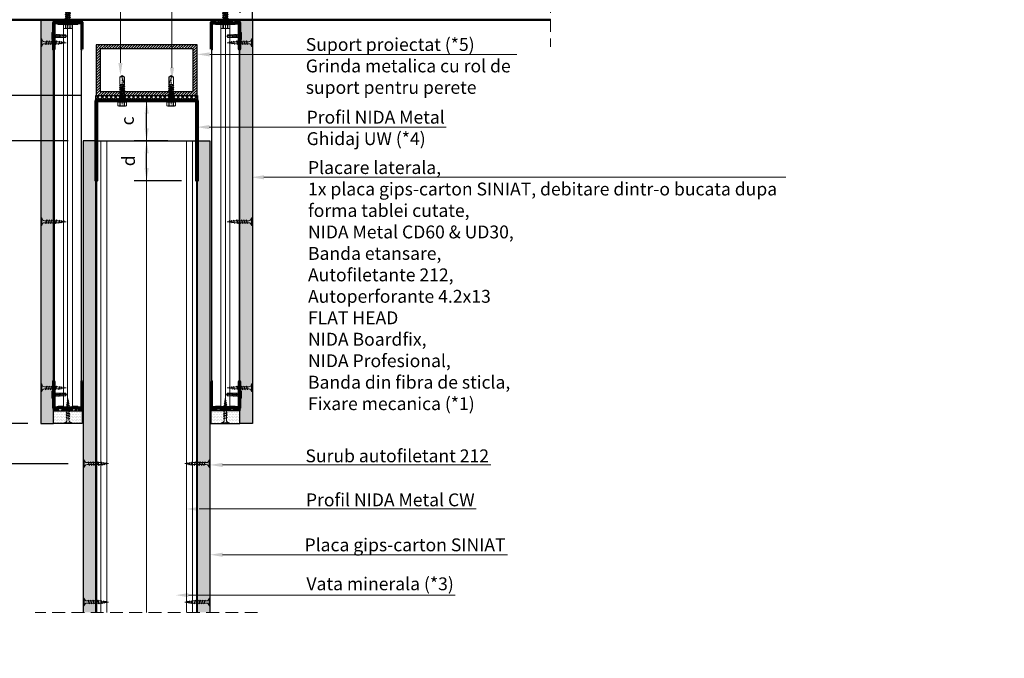
# Model space of a CAD drawing. Units: inches. Extents: x -6929 to 84410, y -33800 to 7608.
# Drawn here: x 16653 to 17628, y -16512 to -15879 of the extents above; entities that cross this region are included whole.
import ezdxf
from ezdxf import colors
from ezdxf.entities.mleader import LeaderData, LeaderLine
from ezdxf.math import Vec2, Vec3

# ---------------------------------------------------------------- set-up
doc = ezdxf.new("R2010")
doc.units = ezdxf.units.IN
doc.header["$MEASUREMENT"] = 0
for name, pattern in [('AUSGEZOGEN', [0]), ('DASHDOT', [1, 0.5, -0.25, 0, -0.25]), ('DASHED', [19.05, 12.7, -6.35])]:
    doc.linetypes.add(name, pattern=pattern)
for name, color, linetype, lineweight in [('S_AXE', 103, 'DASHDOT', 13), ('S_BETON', 252, 'Continuous', 40), ('S_IZOLATIE', 50, 'Continuous', 15), ('S_PIESA 2', 11, 'Continuous', 25), ('S_PIESA 3', 107, 'Continuous', 60), ('S_PIESA 5', 40, 'Continuous', 60), ('S_PLACI NIDA', 1, 'Continuous', 30), ('S_PROFIL 1', 170, 'Continuous', 60), ('S_PROFIL 2', 252, 'Continuous', 60), ('S_SURUBURI DIBLURI', 30, 'Continuous', 18), ('S_TEXT', 7, 'Continuous', 13)]:
    doc.layers.add(name, color=color, linetype=linetype, lineweight=lineweight)
doc.styles.add('1_1 RUBRIK', font='txt', dxfattribs={"height": 2.55})
doc.styles.add('1_5 RUBRIK', font='txt', dxfattribs={"height": 12.75})
doc.styles.get("Standard").update_dxf_attribs({"font": 'arial.ttf'})
doc.linetypes.add('BATTING', pattern='A,0.0001,-0.1,[134,ltypeshp.shx,S=0.1,R=0,X=-0.1,Y=0],-0.2,[134,ltypeshp.shx,S=0.1,R=180,X=0.1,Y=0],-0.1', length=0.4001)
doc.dimstyles.new('1_5 DIM', dxfattribs={"dimscale": 5, "dimtxt": 12.75, "dimasz": 2.5, "dimexe": 2.5, "dimexo": 3, "dimgap": 1, "dimtad": 1, "dimzin": 9, "dimdsep": 46, "dimtxsty": '1_5 RUBRIK', "dimcen": 2.5, "dimdle": 0.025, "dimclrt": 256, "dimazin": 2, "dimtfac": 1, "dimtix": 1, "dimtmove": 2, "dimatfit": 1, "dimfxl": 5, "dimtolj": 1, "dimtzin": 9, "dimarcsym": 0})
pattern_1 = [(0, (-2.1004, 0), (0.78125, 1.5625), [0, -1.5625])]

# ---------------------------------------------------------------- blocks, each defined once
blk = doc.blocks.new('AF 212x25')
at = {"layer": 'S_SURUBURI DIBLURI', "linetype": 'AUSGEZOGEN', "lineweight": 13}
for p, q in [((64435.2, -14724.2), (64436.11, -14724.2)), ((64435.2, -14731.84), (64435.2, -14724.2)), ((64436.11, -14724.2), (64436.11, -14731.84)), ((64436.11, -14724.31), (64436.11, -14724.2)), ((64438.85, -14727.05), (64451.98, -14727.05)), ((64439.91, -14729.54), (64440.88, -14726.67)), ((64440.17, -14729.9), (64441.09, -14726.25)), ((64441.35, -14726.6), (64440.39, -14729.47)), ((64441.09, -14726.25), (64440.88, -14726.67)), ((64441.09, -14726.25), (64441.35, -14726.6)), ((64441.2, -14727.05), (64443.12, -14727.05)), ((64442.28, -14729.54), (64443.25, -14726.67)), ((64442.55, -14729.9), (64443.46, -14726.25)), ((64443.73, -14726.6), (64442.76, -14729.47)), ((64443.46, -14726.25), (64443.25, -14726.67)), ((64443.46, -14726.25), (64443.73, -14726.6)), ((64444.66, -14729.54), (64445.62, -14726.67)), ((64444.92, -14729.9), (64445.83, -14726.25)), ((64446.1, -14726.6), (64445.14, -14729.47)), ((64445.83, -14726.25), (64445.62, -14726.67)), ((64445.83, -14726.25), (64446.1, -14726.6)), ((64445.95, -14727.05), (64447.87, -14727.05)), ((64447.03, -14729.54), (64448, -14726.67)), ((64447.29, -14729.9), (64448.21, -14726.25)), ((64448.47, -14726.6), (64447.51, -14729.47)), ((64448.21, -14726.25), (64448, -14726.67)), ((64448.21, -14726.25), (64448.47, -14726.6)), ((64449.4, -14729.54), (64450.37, -14726.67)), ((64449.67, -14729.9), (64450.58, -14726.25)), ((64450.85, -14726.6), (64449.88, -14729.47)), ((64450.58, -14726.25), (64450.37, -14726.67)), ((64450.58, -14726.25), (64450.85, -14726.6)), ((64451.98, -14727.05), (64453.49, -14727.24)), ((64452.78, -14729.35), (64453.57, -14726.99)), ((64453.78, -14726.57), (64453.04, -14729.71)), ((64453.26, -14729.27), (64454.05, -14726.92)), ((64453.78, -14726.57), (64453.57, -14726.99)), ((64453.78, -14726.57), (64454.05, -14726.92)), ((64453.92, -14727.29), (64455.55, -14727.5)), ((64455.61, -14727.32), (64455.07, -14728.92)), ((64455.34, -14729.28), (64455.82, -14726.91)), ((64456.08, -14727.26), (64455.55, -14728.84)), ((64455.82, -14726.91), (64455.61, -14727.32)), ((64455.82, -14726.91), (64456.08, -14727.26)), ((64455.99, -14727.55), (64457.61, -14727.75)), ((64457.37, -14728.49), (64457.66, -14727.63)), ((64457.63, -14728.85), (64457.86, -14727.21)), ((64457.86, -14727.21), (64457.66, -14727.63)), ((64458.13, -14727.56), (64457.84, -14728.42)), ((64457.86, -14727.21), (64458.13, -14727.56)), ((64438.85, -14729.1), (64451.98, -14729.1)), ((64440.17, -14729.9), (64439.91, -14729.54)), ((64440.17, -14729.9), (64440.39, -14729.47)), ((64440.51, -14729.1), (64442.43, -14729.1)), ((64442.55, -14729.9), (64442.28, -14729.54)), ((64442.55, -14729.9), (64442.76, -14729.47)), ((64444.92, -14729.9), (64444.66, -14729.54)), ((64444.92, -14729.9), (64445.14, -14729.47)), ((64445.26, -14729.1), (64447.18, -14729.1)), ((64447.29, -14729.9), (64447.03, -14729.54)), ((64447.29, -14729.9), (64447.51, -14729.47)), ((64449.67, -14729.9), (64449.4, -14729.54)), ((64449.67, -14729.9), (64449.88, -14729.47)), ((64452.9, -14728.99), (64451.86, -14729.12)), ((64453.04, -14729.71), (64452.78, -14729.35)), ((64453.04, -14729.71), (64453.26, -14729.27)), ((64455.14, -14728.71), (64453.37, -14728.93)), ((64455.34, -14729.28), (64455.07, -14728.92)), ((64455.34, -14729.28), (64455.55, -14728.84)), ((64455.62, -14728.65), (64457.39, -14728.43)), ((64457.63, -14728.85), (64457.37, -14728.49)), ((64457.63, -14728.85), (64457.84, -14728.42)), ((64460.2, -14728.08), (64457.86, -14728.37)), ((64458.05, -14727.81), (64460.2, -14728.08))]:
    blk.add_line(p, q, dxfattribs=at)
at = {"layer": 'S_SURUBURI DIBLURI', "linetype": 'Continuous', "lineweight": 0}
blk.add_line((64436.11, -14731.84), (64435.2, -14731.84), dxfattribs=at)
at = {"layer": 'S_SURUBURI DIBLURI', "linetype": 'AUSGEZOGEN', "lineweight": 13}
for centre, start, end in [((64438.85, -14724.31), 180, 270), ((64438.85, -14731.84), 90, 180)]:
    blk.add_arc(centre, 2.74, start, end, dxfattribs=at)
blk = doc.blocks.new('NIDA Metal UW 80x100x80 0_8mm - s')
at = {"layer": 'S_PIESA 3'}
blk.add_lwpolyline([(1669.43, 1067.13), (1669.43, 1146.13), (1670.23, 1146.13), (1670.23, 1067.13, 0.414214), (1670.43, 1066.93), (1768.83, 1066.93, 0.414214), (1769.03, 1067.13), (1769.03, 1146.13), (1769.83, 1146.13), (1769.83, 1067.13, -0.414214), (1768.83, 1066.13), (1670.43, 1066.13, -0.414214)], format="xyb", close=True, dxfattribs=at)
blk = doc.blocks.new('*D295')
at = {"layer": 'Defpoints', "color": 0, "transparency": 16777216}
for p in [(16535.83, -15954.41), (16728.44, -15954.41), (16715.94, -15999.41)]:
    blk.add_point(p, dxfattribs=at)
at = {"layer": 'S_TEXT', "color": 0, "lineweight": -2, "transparency": 16777216}
for p, q in [((16713.44, -15954.41), (16523.33, -15954.41)), ((16535.83, -15986.91), (16535.83, -15966.91)), ((16700.94, -15999.41), (16523.33, -15999.41))]:
    blk.add_line(p, q, dxfattribs=at)
at = {"layer": 'S_TEXT', "color": 0, "transparency": 16777216}
for points in [[(16533.74, -15966.91), (16537.91, -15966.91), (16535.83, -15954.41)], [(16533.74, -15986.91), (16537.91, -15986.91), (16535.83, -15999.41)]]:
    blk.add_solid(points, dxfattribs=at)
at = {"layer": 'S_TEXT', "lineweight": 13, "transparency": 16777216, "insert": (16515.15, -15976.91), "char_height": 12.75, "attachment_point": 5, "rotation": 90, "style": '1_5 RUBRIK'}
blk.add_mtext('\\A1;c', dxfattribs=at)
blk = doc.blocks.new('*D296')
at = {"layer": 'Defpoints', "color": 0, "transparency": 16777216}
for p in [(16535.83, -15999.41), (16676.02, -15999.41), (16715.94, -16319.08)]:
    blk.add_point(p, dxfattribs=at)
at = {"layer": 'S_TEXT', "color": 0, "lineweight": -2, "transparency": 16777216}
for p, q in [((16661.02, -15999.41), (16523.33, -15999.41)), ((16535.83, -16306.58), (16535.83, -16011.91)), ((16700.94, -16319.08), (16523.33, -16319.08))]:
    blk.add_line(p, q, dxfattribs=at)
at = {"layer": 'S_TEXT', "color": 0, "transparency": 16777216}
for points in [[(16533.74, -16011.91), (16537.91, -16011.91), (16535.83, -15999.41)], [(16533.74, -16306.58), (16537.91, -16306.58), (16535.83, -16319.08)]]:
    blk.add_solid(points, dxfattribs=at)
at = {"layer": 'S_TEXT', "lineweight": 13, "transparency": 16777216, "insert": (16473.88, -16159.24), "char_height": 12.75, "width": 1810.0941, "attachment_point": 5, "rotation": 90, "style": '1_5 RUBRIK'}
blk.add_mtext('\\A1;>300mm\\PNu se vor fixa\\P placile NIDA de structura \\Pmetalica a peretelui', dxfattribs=at)
blk = doc.blocks.new('*D297')
at = {"layer": 'Defpoints', "color": 0, "transparency": 16777216}
for p in [(16778.64, -15959.91), (16814.61, -15959.91), (16814.61, -15999.41)]:
    blk.add_point(p, dxfattribs=at)
at = {"layer": 'S_TEXT', "color": 0, "lineweight": -2, "transparency": 16777216}
for p, q in [((16799.61, -15959.91), (16766.14, -15959.91)), ((16778.64, -15986.91), (16778.64, -15972.41)), ((16799.61, -15999.41), (16766.14, -15999.41))]:
    blk.add_line(p, q, dxfattribs=at)
at = {"layer": 'S_TEXT', "color": 0, "transparency": 16777216}
for points in [[(16776.55, -15972.41), (16780.72, -15972.41), (16778.64, -15959.91)], [(16776.55, -15986.91), (16780.72, -15986.91), (16778.64, -15999.41)]]:
    blk.add_solid(points, dxfattribs=at)
at = {"layer": 'S_TEXT', "lineweight": 13, "transparency": 16777216, "insert": (16759.54, -15979.66), "char_height": 12.75, "attachment_point": 5, "rotation": 90, "style": '1_5 RUBRIK'}
blk.add_mtext('\\A1;c', dxfattribs=at)
blk = doc.blocks.new('*D298')
at = {"layer": 'Defpoints', "color": 0, "transparency": 16777216}
for p in [(16778.64, -15999.41), (16814.61, -15999.41), (16828.04, -16038.91)]:
    blk.add_point(p, dxfattribs=at)
at = {"layer": 'S_TEXT', "color": 0, "lineweight": -2, "transparency": 16777216}
for p, q in [((16799.61, -15999.41), (16766.14, -15999.41)), ((16778.64, -16026.41), (16778.64, -16011.91)), ((16813.04, -16038.91), (16766.14, -16038.91))]:
    blk.add_line(p, q, dxfattribs=at)
at = {"layer": 'S_TEXT', "color": 0, "transparency": 16777216}
for points in [[(16776.55, -16011.91), (16780.72, -16011.91), (16778.64, -15999.41)], [(16776.55, -16026.41), (16780.72, -16026.41), (16778.64, -16038.91)]]:
    blk.add_solid(points, dxfattribs=at)
at = {"layer": 'S_TEXT', "lineweight": 13, "transparency": 16777216, "insert": (16760.66, -16019.16), "char_height": 12.75, "attachment_point": 5, "rotation": 90, "style": '1_5 RUBRIK'}
blk.add_mtext('\\A1;d', dxfattribs=at)
blk = doc.blocks.new('*D299')
at = {"layer": 'Defpoints', "color": 0, "transparency": 16777216}
for p in [(16640.24, -15999.41), (16715.94, -15999.41), (16676.04, -16279.41)]:
    blk.add_point(p, dxfattribs=at)
at = {"layer": 'S_TEXT', "color": 0, "lineweight": -2, "transparency": 16777216}
for p, q in [((16700.94, -15999.41), (16627.74, -15999.41)), ((16640.24, -16266.91), (16640.24, -16011.91)), ((16661.04, -16279.41), (16627.74, -16279.41))]:
    blk.add_line(p, q, dxfattribs=at)
at = {"layer": 'S_TEXT', "color": 0, "transparency": 16777216}
for points in [[(16638.15, -16011.91), (16642.32, -16011.91), (16640.24, -15999.41)], [(16638.15, -16266.91), (16642.32, -16266.91), (16640.24, -16279.41)]]:
    blk.add_solid(points, dxfattribs=at)
at = {"layer": 'S_TEXT', "lineweight": 13, "transparency": 16777216, "insert": (16596.01, -16101.91), "char_height": 12.75, "attachment_point": 5, "rotation": 90, "style": '1_5 RUBRIK'}
blk.add_mtext('\\A1;Suprapunere placari\\Pcu gips-carton\\Pmin 300 mm', dxfattribs=at)
blk = doc.blocks.new('Profil NIDA standard UD 30 - s')
at = {"layer": 'S_PIESA 5'}
blk.add_lwpolyline([(-76.98, 846.53), (-76.98, 820.53, 0.414214), (-75.98, 819.53), (-72.98, 819.53), (-72.18, 820.33), (-67.78, 820.33), (-66.98, 819.53), (-58.48, 819.53), (-57.68, 820.33), (-53.28, 820.33), (-52.48, 819.53), (-49.48, 819.53, 0.414214), (-48.48, 820.53), (-48.48, 846.53), (-49.08, 846.53), (-49.08, 820.53, -0.414214), (-49.48, 820.13), (-52.23, 820.13), (-53.03, 820.93), (-57.93, 820.93), (-58.73, 820.13), (-66.73, 820.13), (-67.53, 820.93), (-72.43, 820.93), (-73.23, 820.13), (-75.98, 820.13, -0.414214), (-76.38, 820.53), (-76.38, 846.53)], format="xyb", close=True, dxfattribs=at)
blk = doc.blocks.new('FLAT HEAD 4.2X13')
at = {"layer": 'S_AXE'}
blk.add_line((23170.21, 3694.55), (23155.45, 3694.55), dxfattribs=at)
at = {"layer": 'S_SURUBURI DIBLURI', "flags": 128}
for points in [[(23168.45, 3692.73, 0.414214), (23167.95, 3693.23), (23160.58, 3693.23), (23159.99, 3693.15), (23156.43, 3693.15), (23155.45, 3694.55), (23156.43, 3695.95), (23159.99, 3695.95), (23160.64, 3695.87), (23167.95, 3695.87, 0.414214), (23168.45, 3696.37)], [(23156.43, 3695.95, -0.520567), (23155.45, 3694.55)], [(23160.58, 3693.23, 0.126438), (23155.45, 3694.55)]]:
    blk.add_lwpolyline(points, format="xyb", dxfattribs=at)
for points in [[(23160.06, 3693.5), (23156.61, 3693.5), (23155.88, 3694.54)], [(23160.31, 3693.38), (23159.99, 3695.05)], [(23161.66, 3692.84), (23161.03, 3696.23)], [(23162.29, 3696.3), (23162.94, 3692.8)], [(23163.59, 3696.3), (23164.24, 3692.8)], [(23164.89, 3696.3), (23165.54, 3692.8)], [(23166.19, 3696.3), (23166.84, 3692.8)], [(23167.61, 3694.3), (23167.49, 3696.3)], [(23156.61, 3693.5), (23156.43, 3693.15)]]:
    blk.add_lwpolyline(points, dxfattribs=at)
blk.add_lwpolyline([(23170.21, 3698), (23170.21, 3691.1), (23170.21, 3691.1), (23170.21, 3691.1), (23170.21, 3691.1), (23168.45, 3691.1), (23168.45, 3698)], close=True, dxfattribs=at)
blk = doc.blocks.new('JT365525')
at = {"layer": 'S_AXE', "ltscale": 2}
blk.add_line((0, 5.3), (0, -25), dxfattribs=at)
at = {"layer": 'S_SURUBURI DIBLURI'}
for p, q in [((-5.25, 0.86), (-5.25, 0.2)), ((5.19, 1), (-5.19, 1)), ((-4.35, 1.33), (-5.12, 1.05)), ((5.05, 0), (-5.05, 0)), ((-4.35, 4.7), (-4.35, 1.33)), ((3.37, 5.3), (-3.37, 5.3)), ((-2.38, 4.7), (-2.38, 1.33)), ((-1.98, 1.33), (-2.38, 1.33)), ((-1.98, 4.7), (-1.98, 1.33)), ((1.98, 4.7), (1.98, 1.33)), ((2.38, 1.33), (1.98, 1.33)), ((2.38, 4.7), (2.38, 1.33)), ((4.36, 4.7), (4.36, 1.33)), ((5.12, 1.05), (4.36, 1.33)), ((5.25, 0.86), (5.25, 0.2)), ((2.73, -1.17), (-2.73, -2.12)), ((2.73, -1.32), (-2.73, -2.27)), ((-2.08, -1.74), (-2.73, -2.12)), ((-2.73, -2.12), (-2.73, -2.27)), ((-2.08, -2.64), (-2.73, -2.27)), ((2.73, -2.98), (-2.73, -3.93)), ((2.73, -3.13), (-2.73, -4.08)), ((-2.08, -3.55), (-2.73, -3.93)), ((-2.73, -3.93), (-2.73, -4.08)), ((-2.08, -4.45), (-2.73, -4.08)), ((2.73, -4.79), (-2.73, -5.74)), ((2.73, -4.94), (-2.73, -5.89)), ((-2.08, -5.36), (-2.73, -5.74)), ((-2.73, -5.74), (-2.73, -5.89)), ((-2.08, -6.26), (-2.73, -5.89)), ((2.73, -6.6), (-2.73, -7.55)), ((2.73, -6.75), (-2.73, -7.7)), ((-2.08, -7.17), (-2.73, -7.55)), ((-2.73, -7.55), (-2.73, -7.7)), ((-2.08, -8.07), (-2.73, -7.7)), ((2.73, -8.41), (-2.73, -9.36)), ((2.73, -8.56), (-2.73, -9.51)), ((-2.08, -8.98), (-2.73, -9.36)), ((-2.73, -9.36), (-2.73, -9.51)), ((-2.08, -9.88), (-2.73, -9.51)), ((0.28, -16), (-2.19, -2)), ((-2.08, -0.67), (-2.08, -1.74)), ((2.09, -0.67), (-2.08, -0.67)), ((2.09, -0.8), (-2.08, -1.74)), ((0, -2.17), (-2.08, -2.64)), ((2.09, -2.61), (-2.08, -3.55)), ((-2.08, -2.64), (-2.08, -3.55)), ((0, -3.98), (-2.08, -4.45)), ((2.09, -4.42), (-2.08, -5.36)), ((-2.08, -4.45), (-2.08, -5.36)), ((0, -5.79), (-2.08, -6.26)), ((2.09, -6.23), (-2.08, -7.17)), ((-2.08, -6.26), (-2.08, -7.17)), ((0, -7.6), (-2.08, -8.07)), ((2.09, -8.04), (-2.08, -8.98)), ((-2.08, -8.07), (-2.08, -8.98)), ((0, -9.41), (-2.08, -9.88)), ((2.09, -1.69), (0, -2.17)), ((2.09, -3.5), (0, -3.98)), ((2.09, -5.31), (0, -5.79)), ((2.09, -7.12), (0, -7.6)), ((2.09, -8.93), (0, -9.41)), ((2.2, -12.48), (0.22, -1.22)), ((2.09, -0.67), (2.09, -0.8)), ((2.73, -1.17), (2.09, -0.8)), ((2.73, -1.32), (2.09, -1.69)), ((2.09, -1.69), (2.09, -2.61)), ((2.73, -2.98), (2.09, -2.61)), ((2.73, -3.13), (2.09, -3.5)), ((2.09, -3.5), (2.09, -4.42)), ((2.73, -4.79), (2.09, -4.42)), ((2.73, -4.94), (2.09, -5.31)), ((2.09, -5.31), (2.09, -6.23)), ((2.73, -6.6), (2.09, -6.23)), ((2.73, -6.75), (2.09, -7.12)), ((2.09, -7.12), (2.09, -8.04)), ((2.73, -8.41), (2.09, -8.04)), ((2.73, -8.56), (2.09, -8.93)), ((2.09, -8.93), (2.09, -9.85)), ((2.73, -1.17), (2.73, -1.32)), ((2.73, -2.98), (2.73, -3.13)), ((2.73, -4.79), (2.73, -4.94)), ((2.73, -6.6), (2.73, -6.75)), ((2.73, -8.41), (2.73, -8.56)), ((2.73, -10.22), (-2.73, -11.17)), ((2.73, -10.37), (-2.73, -11.32)), ((-2.08, -10.79), (-2.73, -11.17)), ((-2.73, -11.17), (-2.73, -11.32)), ((-2.08, -11.69), (-2.73, -11.32)), ((2.73, -12.03), (-2.73, -12.98)), ((2.73, -12.18), (-2.73, -13.13)), ((-2.08, -12.6), (-2.73, -12.98)), ((-2.73, -12.98), (-2.73, -13.13)), ((-2.08, -13.5), (-2.73, -13.13)), ((2.73, -13.84), (-2.73, -14.79)), ((2.73, -13.99), (-2.73, -14.94)), ((-2.08, -14.41), (-2.73, -14.79)), ((-2.73, -14.79), (-2.73, -14.94)), ((-2.08, -15.31), (-2.73, -14.94)), ((-2.08, -15.31), (-2.25, -16)), ((-2.25, -16), (-2.25, -23.42)), ((2.25, -16), (-2.25, -16)), ((2.09, -9.85), (-2.08, -10.79)), ((-2.08, -9.88), (-2.08, -10.79)), ((0, -11.22), (-2.08, -11.69)), ((2.09, -11.66), (-2.08, -12.6)), ((-2.08, -11.69), (-2.08, -12.6)), ((0, -13.03), (-2.08, -13.5)), ((2.09, -13.47), (-2.08, -14.41)), ((-2.08, -13.5), (-2.08, -14.41)), ((0, -14.84), (-2.08, -15.31)), ((2.09, -15.28), (-1.1, -16)), ((2.48, -15.5), (-1.1, -16)), ((2.48, -15.77), (-1.1, -16)), ((2.09, -10.74), (0, -11.22)), ((2.09, -12.55), (0, -13.03)), ((2.09, -14.36), (0, -14.84)), ((1.9, -16.87), (1.9, -23.24)), ((2.73, -10.22), (2.09, -9.85)), ((2.73, -10.37), (2.09, -10.74)), ((2.09, -10.74), (2.09, -11.66)), ((2.73, -12.03), (2.09, -11.66)), ((2.73, -12.18), (2.09, -12.55)), ((2.09, -12.55), (2.09, -13.47)), ((2.73, -13.84), (2.09, -13.47)), ((2.73, -13.99), (2.09, -14.36)), ((2.09, -14.36), (2.09, -15.28)), ((2.48, -15.5), (2.09, -15.28)), ((2.48, -15.77), (2.25, -16)), ((2.25, -16), (2.25, -23.42)), ((2.49, -14.13), (2.41, -13.65)), ((2.48, -15.5), (2.48, -15.77)), ((2.73, -10.22), (2.73, -10.37)), ((2.73, -12.03), (2.73, -12.18)), ((2.73, -13.84), (2.73, -13.99)), ((0, -25), (-2.25, -23.42)), ((1.9, -23.24), (0, -24.57)), ((2.25, -23.42), (0, -25)), ((2.25, -23.42), (1.9, -23.24))]:
    blk.add_line(p, q, dxfattribs=at)
for centre, radius, start, end in [((-5.05, 0.86), 0.2, 110, 180), ((-5.05, 0.2), 0.2, 180, 270), ((-3.37, 4.19), 1.11, 27.499, 152.501), ((-3.37, -1.39), 2.89, 70, 110), ((-2.75, -0.67), 0.667, 0, 90), ((0, 1.74), 3.56, 56.243, 123.757), ((0, -9.8), 11.3, 79.92326, 100.07674), ((3.37, 4.19), 1.11, 27.499, 152.501), ((3.37, -1.39), 2.89, 70, 110), ((5.05, 0.2), 0.2, 270, 0), ((5.05, 0.86), 0.2, 0, 70), ((2.75, -0.67), 0.667, 90, 180), ((18.33, -25), 18.33, 151.31555, 180), ((-1.68, -25), 1.68, 0, 110)]:
    blk.add_arc(centre, radius, start, end, dxfattribs=at)

msp = doc.modelspace()

# ---------------------------------------------------------------- hatches: boundary and pattern name
at = {"layer": 'S_BETON', "lineweight": 9}
h = msp.add_hatch(dxfattribs=at)
h.set_pattern_fill('ANSI31', color=256, scale=15)
h.set_pattern_definition([(45, (-6524.0396, -9069.9525), (-1.32582521, 1.32582521), [])])
h.paths.add_polyline_path([(16732.636, -15950.406), (16824.636, -15950.406), (16824.636, -15908.406), (16732.636, -15908.406)], flags=16)
h.paths.add_polyline_path([(16728.636, -15954.406), (16828.636, -15954.406), (16828.636, -15904.406), (16728.636, -15904.406)])
at = {"layer": 'S_PIESA 2', "lineweight": 9}
h = msp.add_hatch(dxfattribs=at)
h.set_pattern_fill('ANSI37', color=256, scale=25, angle=180)
h.set_pattern_definition([(225, (17141.6182, -20399.9054), (2.2097087, -2.2097087), []), (315, (17141.6182, -20399.9054), (2.2097087, 2.2097087), [])])
h.paths.add_polyline_path([(16686.419, -15881.656), (16686.419, -15879.406), (16714.919, -15879.406), (16714.919, -15881.656)])
h = msp.add_hatch(dxfattribs=at)
h.set_pattern_fill('ANSI37', color=256, scale=25, angle=180)
h.set_pattern_definition([(225, (17143.7186, -20399.9054), (2.2097087, -2.2097087), []), (315, (17143.7186, -20399.9054), (2.2097087, 2.2097087), [])])
h.paths.add_polyline_path([(16870.836, -15881.656), (16870.836, -15879.406), (16842.336, -15879.406), (16842.336, -15881.656)])
h = msp.add_hatch(dxfattribs=at)
h.set_pattern_fill('ANSI37', color=256, scale=25, angle=90)
h.set_pattern_definition([(135, (13406.8758, -16729.5865), (-2.2097087, -2.2097087), []), (225, (13406.8758, -16729.5865), (2.2097087, -2.2097087), [])])
h.paths.add_polyline_path([(16728.436, -15954.406), (16728.436, -15958.906), (16739.687, -15958.906), (16739.687, -15954.406), (16737.687, -15954.406)])
h.paths.add_polyline_path([(16739.687, -15954.406), (16739.687, -15958.906), (16742.687, -15958.906), (16742.687, -15954.406)])
h.paths.add_polyline_path([(16742.687, -15954.406), (16742.687, -15958.906), (16745.687, -15958.906), (16745.687, -15954.406)])
h.paths.add_polyline_path([(16747.687, -15954.406), (16745.687, -15954.406), (16745.687, -15958.906), (16828.836, -15958.906), (16828.836, -15954.406)])
h = msp.add_hatch(dxfattribs=at)
h.set_pattern_fill('ANSI37', color=256, scale=25, angle=180)
h.set_pattern_definition([(225, (17141.601, -20534.748), (2.2097087, -2.2097087), []), (315, (17141.601, -20534.748), (2.2097087, 2.2097087), [])])
h.paths.add_polyline_path([(16686.436, -16264.656), (16686.436, -16266.906), (16714.936, -16266.906), (16714.936, -16264.656)])
h = msp.add_hatch(dxfattribs=at)
h.set_pattern_fill('ANSI37', color=256, scale=25, angle=180)
h.set_pattern_definition([(225, (17143.7015, -20534.748), (2.2097087, -2.2097087), []), (315, (17143.7015, -20534.748), (2.2097087, 2.2097087), [])])
h.paths.add_polyline_path([(16870.819, -16264.656), (16870.819, -16266.906), (16842.319, -16266.906), (16842.319, -16264.656)])
at = {"layer": 'S_PLACI NIDA', "lineweight": 9}
h = msp.add_hatch(dxfattribs=at)
h.set_pattern_fill('DOTS', color=256, scale=25)
h.set_pattern_definition(pattern_1)
h.paths.add_polyline_path([(16686.419, -16279.406), (16673.919, -16279.406), (16673.919, -15879.406), (16686.419, -15879.406)])
h = msp.add_hatch(dxfattribs=at)
h.set_pattern_fill('DOTS', color=256, scale=25, angle=-1.3e-14)
h.paths.add_polyline_path([(16870.836, -16279.406), (16883.336, -16279.406), (16883.336, -15879.406), (16870.836, -15879.406)])
h = msp.add_hatch(dxfattribs=at)
h.set_pattern_fill('DOTS', color=256, scale=25, angle=-1.3e-14)
h.paths.add_polyline_path([(16715.936, -16466.322), (16728.436, -16466.322), (16728.436, -15999.406), (16715.936, -15999.406)])
h = msp.add_hatch(dxfattribs=at)
h.set_pattern_fill('DOTS', color=256, scale=25, angle=-1.3e-14)
h.paths.add_polyline_path([(16828.836, -16466.322), (16841.336, -16466.322), (16841.336, -15999.406), (16828.836, -15999.406)])
h = msp.add_hatch(dxfattribs=at)
h.set_pattern_fill('DOTS', color=256, scale=25)
h.set_pattern_definition(pattern_1)
h.paths.add_polyline_path([(16714.936, -16266.906), (16686.436, -16266.906), (16686.436, -16279.406), (16714.936, -16279.406)])
h = msp.add_hatch(dxfattribs=at)
h.set_pattern_fill('DOTS', color=256, scale=25, angle=-1.3e-14)
h.paths.add_polyline_path([(16842.319, -16266.906), (16870.819, -16266.906), (16870.819, -16279.406), (16842.319, -16279.406)])

# ---------------------------------------------------------------- linework, layer by layer
at = {"layer": 'S_BETON', "lineweight": 30}
for points in [[(16728.636, -15954.406), (16828.636, -15954.406), (16828.636, -15904.406), (16728.636, -15904.406)], [(16732.636, -15950.406), (16824.636, -15950.406), (16824.636, -15908.406), (16732.636, -15908.406)]]:
    msp.add_lwpolyline(points, close=True, dxfattribs=at)
at = {"layer": 'S_IZOLATIE', "linetype": 'BATTING', "lineweight": 13, "ltscale": 75}
msp.add_line((16778.452, -16466.322), (16778.636, -15960.506), dxfattribs=at)
at = {"layer": 'S_IZOLATIE', "linetype": 'BATTING', "lineweight": 13, "ltscale": 30}
for points in [[(16700.135, -16264.056), (16700.135, -15882.256)], [(16856.586, -16264.056), (16856.586, -15882.256)]]:
    msp.add_lwpolyline(points, dxfattribs=at)
at = {"layer": 'S_PIESA 2', "lineweight": 25}
for points in [[(16686.419, -15881.656), (16686.419, -15879.406), (16714.919, -15879.406), (16714.919, -15881.656)], [(16870.836, -15881.656), (16870.836, -15879.406), (16842.336, -15879.406), (16842.336, -15881.656)], [(16728.436, -15958.906), (16728.436, -15954.406), (16828.836, -15954.406), (16828.836, -15958.906)], [(16686.436, -16264.656), (16686.436, -16266.906), (16714.936, -16266.906), (16714.936, -16264.656)], [(16870.819, -16264.656), (16870.819, -16266.906), (16842.319, -16266.906), (16842.319, -16264.656)]]:
    msp.add_lwpolyline(points, close=True, dxfattribs=at)
at = {"layer": 'S_PIESA 5', "color": 5, "lineweight": 30}
for points in [[(16687.169, -15883.528), (16687.186, -16262.827), (16714.186, -16262.827), (16714.169, -15883.528)], [(16870.086, -15883.528), (16870.069, -16262.827), (16843.069, -16262.827), (16843.086, -15883.528)]]:
    msp.add_lwpolyline(points, close=True, dxfattribs=at)
at = {"layer": 'S_PIESA 5', "color": 5, "linetype": 'Continuous', "lineweight": 15, "ltscale": 0.5}
for points in [[(16705.169, -15883.528), (16705.186, -16262.827), (16696.186, -16262.827), (16696.169, -15883.528)], [(16852.086, -15883.528), (16852.069, -16262.827), (16861.069, -16262.827), (16861.086, -15883.528)]]:
    msp.add_lwpolyline(points, dxfattribs=at)
at = {"layer": 'S_PLACI NIDA', "linetype": 'DASHED'}
msp.add_lwpolyline([(16870.836, -15802.903), (16870.836, -15879.406), (16883.336, -15879.406), (16883.336, -15802.903)], dxfattribs=at)
at = {"layer": 'S_PLACI NIDA'}
for points in [[(16686.436, -16279.406), (16686.419, -15879.406), (16673.919, -15879.406), (16673.936, -16279.406), (16686.436, -16279.406)], [(16870.819, -16279.406), (16870.836, -15879.406), (16883.336, -15879.406), (16883.319, -16279.406), (16870.819, -16279.406)], [(16728.436, -16466.322), (16728.436, -15999.406), (16715.936, -15999.406), (16715.936, -16466.322)], [(16828.836, -16466.322), (16828.836, -15999.406), (16841.336, -15999.406), (16841.336, -16466.322)], [(16686.436, -16279.406), (16686.436, -16266.906), (16714.936, -16266.906), (16714.936, -16279.406), (16686.436, -16279.406)], [(16870.819, -16279.406), (16870.819, -16266.906), (16842.319, -16266.906), (16842.319, -16279.406), (16870.819, -16279.406)]]:
    msp.add_lwpolyline(points, dxfattribs=at)
at = {"layer": 'S_PLACI NIDA', "lineweight": 9}
for points in [[(16673.936, -15884.903), (16673.936, -16279.406)], [(16883.319, -15884.903), (16883.319, -16279.406)]]:
    msp.add_lwpolyline(points, dxfattribs=at)
at = {"layer": 'S_PROFIL 1', "lineweight": 50}
msp.add_line((16439.107, -15879.406), (17178.47, -15879.406), dxfattribs=at)
at = {"layer": 'S_PROFIL 1', "lineweight": 15}
for p, q in [((16733.236, -16466.322), (16733.236, -15999.406)), ((16739.236, -16466.322), (16739.236, -15999.406)), ((16818.019, -16466.322), (16818.019, -15999.406)), ((16824.019, -16466.322), (16824.019, -15999.406))]:
    msp.add_line(p, q, dxfattribs=at)
at = {"layer": 'S_PROFIL 1', "lineweight": 30}
msp.add_lwpolyline([(16729.236, -16466.322), (16729.236, -15999.406), (16828.036, -15999.406), (16828.036, -16466.322)], dxfattribs=at)
at = {"layer": 'S_TEXT', "linetype": 'DASHED'}
for p, q in [((17178.47, -15669.346), (17178.47, -15906.403)), ((16888.436, -16466.322), (16668.436, -16466.322))]:
    msp.add_line(p, q, dxfattribs=at)
at = {"layer": 'S_TEXT', "linetype": 'DASHDOT', "lineweight": 9, "ltscale": 50}
msp.add_line((16778.636, -16074.406), (16778.636, -16466.322), dxfattribs=at)

# ---------------------------------------------------------------- block references
at = {"color": 7, "rotation": 180}
for p in [(16700.669, -15882.922), (16802.932, -15959.706)]:
    msp.add_blockref('JT365525', p, dxfattribs=at)
at = {"color": 7, "xscale": -1, "rotation": 180}
for p in [(16856.586, -15882.922), (16754.339, -15959.706)]:
    msp.add_blockref('JT365525', p, dxfattribs=at)
at = {"layer": 'S_PROFIL 2', "rotation": 180}
for p in [(39854.851, -12201.102), (39854.867, -12556.102)]:
    msp.add_blockref('FLAT HEAD 4.2X13', p, dxfattribs=at)
at = {"layer": 'S_PROFIL 2', "xscale": -1, "rotation": 180}
for p in [(-6297.597, -12201.102), (-6297.612, -12556.102)]:
    msp.add_blockref('FLAT HEAD 4.2X13', p, dxfattribs=at)
at = {"layer": 'S_SURUBURI DIBLURI'}
for p in [(-47761.279, -1174.163), (-47761.262, -1351.385), (-47761.279, -1515.921)]:
    msp.add_blockref('AF 212x25', p, dxfattribs=at)
at = {"layer": 'S_SURUBURI DIBLURI', "xscale": -1}
for p in [(81318.534, -1174.163), (81318.516, -1351.385), (81318.534, -1515.921)]:
    msp.add_blockref('AF 212x25', p, dxfattribs=at)
at = {"layer": 'S_SURUBURI DIBLURI'}
for p, rotation in [((1972.648, -80714.603), 90.00000000000001), ((81276.534, -31047.098), 180), ((81276.534, -31184.155), 180)]:
    msp.add_blockref('AF 212x25', p, dxfattribs=dict(at, rotation=rotation))
at = {"layer": 'S_SURUBURI DIBLURI', "xscale": -1}
for p, rotation in [((31584.606, -80714.603), 270), ((-47719.262, -31047.098), 180), ((-47719.262, -31184.155), 180)]:
    msp.add_blockref('AF 212x25', p, dxfattribs=dict(at, rotation=rotation))
at = {"layer": 'S_TEXT', "rotation": 180}
for name, p in [('Profil NIDA standard UD 30 - s', (16637.936, -15062.127)), ('NIDA Metal UW 80x100x80 0_8mm - s', (18498.261, -14892.778))]:
    msp.add_blockref(name, p, dxfattribs=at)
at = {"layer": 'S_TEXT', "xscale": -1, "rotation": 180}
msp.add_blockref('Profil NIDA standard UD 30 - s', (16919.318, -15062.127), dxfattribs=at)
at = {"layer": 'S_TEXT', "xscale": -1}
msp.add_blockref('Profil NIDA standard UD 30 - s', (16637.936, -17084.184), dxfattribs=at)
at = {"layer": 'S_TEXT'}
msp.add_blockref('Profil NIDA standard UD 30 - s', (16919.318, -17084.184), dxfattribs=at)

# ---------------------------------------------------------------- dimensions: what is measured, and where the dimension line sits
at = {"layer": 'S_TEXT', "lineweight": 13}
for base, p1, p2, text, picture, middle in [((16535.827, -15999.406), (16715.936, -16319.078), (16676.021, -15999.406), '>300mm\\PNu se vor fixa\\P placile NIDA de structura \\Pmetalica a peretelui', '*D296', (16473.885, -16159.242)), ((16535.827, -15954.406), (16715.936, -15999.406), (16728.436, -15954.406), 'c', '*D295', (16515.145, -15976.906)), ((16778.636, -15959.906), (16814.613, -15999.406), (16814.613, -15959.906), 'c', '*D297', (16759.537, -15979.656)), ((16640.236, -15999.406), (16676.036, -16279.406), (16715.936, -15999.406), 'Suprapunere placari\\Pcu gips-carton\\Pmin 300 mm', '*D299', (16596.015, -16101.906)), ((16778.636, -15999.406), (16828.036, -16038.906), (16814.613, -15999.406), 'd', '*D298', (16760.66, -16019.156))]:
    dim = msp.add_linear_dim(base=base, p1=p1, p2=p2, angle=90, text=text, dimstyle='1_5 DIM', dxfattribs=at)
    dim.commit()
    dim.dimension.update_dxf_attribs({"geometry": picture, "text_midpoint": middle, "dimtype": 160})

# ---------------------------------------------------------------- leaders
at = {"layer": 'S_TEXT'}
ml = msp.add_multileader_mtext('Standard', dxfattribs=at)
ml.set_content('Fixare mecanica(*1)\\PPas dispunere 50 cm, in zig-zag fata de centrul profilului de ghidaj UW', color=256, style='1_5 RUBRIK')
ml.set_leader_properties(color=256, linetype='ByLayer', lineweight=-1)
ml.build(insert=Vec2(0, 0))
ml.multileader.update_dxf_attribs({"has_dogleg": 0, "text_left_attachment_type": 5, "text_right_attachment_type": 6, "dogleg_length": 0, "arrow_head_size": 12.5, "scale": 5})
ctx = ml.context
ctx.base_point, ctx.scale, ctx.char_height, ctx.arrow_head_size, ctx.landing_gap_size, ctx.plane_origin = Vec3(16439.992, -15670.503), 5, 12.75, 12.5, 5, Vec3(16720.585, -15684.69)
ctx.left_attachment, ctx.right_attachment, ctx.text_align_type = 5, 6, 2
notes = []
notes.append((ctx, [(1, (1, 1, 0), (16753.636, -15626.241), (-1, 0), 0, [(0, [(16752.663, -15934.706), (16753.636, -15626.241)], 0, [])])]))
ctx.mtext.insert, ctx.mtext.width, ctx.mtext.defined_height, ctx.mtext.alignment, ctx.mtext.flow_direction = Vec3(16748.636, -15610.056), 307.28988, 68.239, 3, 5
ml = msp.add_multileader_mtext('Standard', dxfattribs=at)
ml.set_content('Fixare mecanica(*1)\\PPas dispunere 50 cm, in zig-zag fata de centrul profilului de ghidaj UW', color=256, style='1_5 RUBRIK')
ml.set_leader_properties(color=256, linetype='ByLayer', lineweight=-1)
ml.build(insert=Vec2(0, 0))
ml.multileader.update_dxf_attribs({"has_dogleg": 0, "text_left_attachment_type": 5, "text_right_attachment_type": 6, "dogleg_length": 0, "arrow_head_size": 12.5, "scale": 5})
ctx = ml.context
ctx.base_point, ctx.scale, ctx.char_height, ctx.arrow_head_size, ctx.landing_gap_size, ctx.plane_origin = Vec3(17771.159, -15684.228), 5, 12.75, 12.5, 5, Vec3(18051.753, -15698.415)
ctx.left_attachment, ctx.right_attachment, ctx.text_align_type = 5, 6, 2
notes.append((ctx, [(1, (1, 1, 0), (18084.804, -15639.966), (-1, 0), 0, [(0, [(18085.507, -15935.932), (18084.804, -15639.966)], 0, [])])]))
ctx.mtext.insert, ctx.mtext.width, ctx.mtext.defined_height, ctx.mtext.alignment, ctx.mtext.flow_direction = Vec3(18079.804, -15623.781), 307.28988, 68.239, 3, 5
ml = msp.add_multileader_mtext('Standard', dxfattribs=at)
ml.set_content('')
ml.set_leader_properties(color=256, linetype='ByLayer', lineweight=-1)
ml.build(insert=Vec2(0, 0))
ml.multileader.update_dxf_attribs({"has_dogleg": 0, "text_left_attachment_type": 5, "text_right_attachment_type": 6, "dogleg_length": 0, "arrow_head_size": 12.5, "scale": 5})
ctx = ml.context
ctx.base_point, ctx.scale, ctx.char_height, ctx.arrow_head_size, ctx.landing_gap_size, ctx.plane_origin = Vec3(16753.636, -15626.241), 5, 12.75, 12.5, 5, Vec3(16803.714, -15945.651)
ctx.left_attachment, ctx.right_attachment = 5, 6
notes.append((ctx, [(0, (1, 1, 0), (16753.636, -15626.241), (-1, 0), 0, [(0, [(16803.714, -15939.474), (16803.714, -15626.241)], 0, [])])]))
ctx.mtext, ml.multileader.dxf.content_type = None, 0
ml = msp.add_multileader_mtext('Standard', dxfattribs=at)
ml.set_content('Suport proiectat (*5)\\PGrinda metalica cu rol de \\Psuport pentru perete', color=256, style='1_5 RUBRIK')
ml.set_leader_properties(color=256, linetype='ByLayer', lineweight=-1)
ml.build(insert=Vec2(0, 0))
ml.multileader.update_dxf_attribs({"has_dogleg": 0, "text_left_attachment_type": 6, "text_right_attachment_type": 6, "dogleg_length": 0, "arrow_head_size": 12.5, "scale": 5})
ctx = ml.context
ctx.base_point, ctx.scale, ctx.char_height, ctx.arrow_head_size, ctx.landing_gap_size, ctx.plane_origin = Vec3(16931.163, -15913.757), 5, 12.75, 12.5, 5, Vec3(16919.566, -15899.533)
ctx.left_attachment, ctx.right_attachment = 6, 6
notes.append((ctx, [(0, (1, 1, 0), (16931.163, -15913.757), (1, 0), 0, [(0, [(16828.636, -15913.757), (16931.163, -15913.757)], 0, [])])]))
ctx.mtext.insert, ctx.mtext.width, ctx.mtext.defined_height, ctx.mtext.flow_direction = Vec3(16936.163, -15897.59), 398.53271, 54.824, 5
ml = msp.add_multileader_mtext('Standard', dxfattribs=at)
ml.set_content('Profil NIDA Metal\\PGhidaj UW (*4)', color=256, style='1_5 RUBRIK')
ml.set_leader_properties(color=256, linetype='ByLayer', lineweight=-1)
ml.build(insert=Vec2(0, 0))
ml.multileader.update_dxf_attribs({"has_dogleg": 0, "text_left_attachment_type": 6, "text_right_attachment_type": 6, "dogleg_length": 0, "arrow_head_size": 12.5, "scale": 5})
ctx = ml.context
ctx.base_point, ctx.scale, ctx.char_height, ctx.arrow_head_size, ctx.landing_gap_size, ctx.plane_origin = Vec3(16932.008, -15985.781), 5, 12.75, 12.5, 5, Vec3(16983.557, -16023.172)
ctx.left_attachment, ctx.right_attachment = 6, 6
notes.append((ctx, [(0, (1, 1, 0), (16932.008, -15985.781), (1, 0), 0, [(0, [(16828.036, -15985.781), (16932.008, -15985.781)], 0, [])])]))
ctx.mtext.insert, ctx.mtext.width, ctx.mtext.flow_direction = Vec3(16937.008, -15969.596), 168.78416, 5
ml = msp.add_multileader_mtext('Standard', dxfattribs=at)
ml.set_content('\\A1;Placare laterala,\\P1x placa gips-carton SINIAT, debitare dintr-o bucata dupa \\Pforma tablei cutate, \\PNIDA Metal CD60 & UD30,\\P\\pxql;Banda etansare, \\PAutofiletante 212, \\P{\\A0;Autoperforante 4.2x13 \\PFLAT HEAD\\P\\pq*;}NIDA Boardfix, \\PNIDA Profesional,\\PBanda din fibra de sticla,\\PFixare mecanica (*1)', color=256, style='1_5 RUBRIK')
ml.set_leader_properties(color=256, linetype='ByLayer', lineweight=-1)
ml.build(insert=Vec2(0, 0))
ml.multileader.update_dxf_attribs({"has_dogleg": 0, "text_left_attachment_type": 6, "text_right_attachment_type": 6, "dogleg_length": 0, "arrow_head_size": 12.5, "scale": 5})
ctx = ml.context
ctx.base_point, ctx.scale, ctx.char_height, ctx.arrow_head_size, ctx.landing_gap_size, ctx.plane_origin = Vec3(16933.368, -16035.472), 5, 12.75, 12.5, 5, Vec3(16900.317, -16021.247)
ctx.left_attachment, ctx.right_attachment = 6, 6
notes.append((ctx, [(0, (1, 1, 0), (16933.368, -16035.472), (1, 0), 0, [(0, [(16882.304, -16035.472), (16933.368, -16035.472)], 0, [])])]))
ctx.mtext.insert, ctx.mtext.width, ctx.mtext.flow_direction = Vec3(16938.368, -16019.467), 283.58428, 5
ml = msp.add_multileader_mtext('Standard', dxfattribs=at)
ml.set_content('Surub autofiletant 212', color=256, style='1_5 RUBRIK')
ml.set_leader_properties(color=256, linetype='ByLayer', lineweight=-1)
ml.build(insert=Vec2(0, 0))
ml.multileader.update_dxf_attribs({"has_dogleg": 0, "text_left_attachment_type": 5, "text_right_attachment_type": 6, "dogleg_length": 0, "arrow_head_size": 12.5, "scale": 5})
ctx = ml.context
ctx.base_point, ctx.scale, ctx.char_height, ctx.arrow_head_size, ctx.landing_gap_size, ctx.plane_origin = Vec3(16930.84, -16320.33), 5, 12.75, 12.5, 5, Vec3(16875.459, -16306.106)
ctx.left_attachment, ctx.right_attachment = 5, 6
notes.append((ctx, [(0, (1, 1, 0), (16930.84, -16320.33), (1, 0), 0, [(0, [(16841.336, -16320.33), (16908.51, -16320.33)], 0, [])])]))
ctx.mtext.insert, ctx.mtext.width, ctx.mtext.flow_direction = Vec3(16935.84, -16304.94), 413.98182, 5
ml = msp.add_multileader_mtext('Standard', dxfattribs=at)
ml.set_content('Profil NIDA Metal CW', color=256, style='1_5 RUBRIK')
ml.set_leader_properties(color=256, linetype='ByLayer', lineweight=-1)
ml.build(insert=Vec2(0, 0))
ml.multileader.update_dxf_attribs({"has_dogleg": 0, "text_left_attachment_type": 5, "text_right_attachment_type": 6, "dogleg_length": 0, "arrow_head_size": 12.5, "scale": 5})
ctx = ml.context
ctx.base_point, ctx.scale, ctx.char_height, ctx.arrow_head_size, ctx.landing_gap_size, ctx.plane_origin = Vec3(16931.307, -16363.924), 5, 12.75, 12.5, 5, Vec3(16875.459, -16349.7)
ctx.left_attachment, ctx.right_attachment = 5, 6
notes.append((ctx, [(0, (1, 1, 0), (16931.307, -16363.924), (1, 0), 0, [(0, [(16818.019, -16363.924), (16908.51, -16363.924)], 0, [])])]))
ctx.mtext.insert, ctx.mtext.width, ctx.mtext.flow_direction = Vec3(16936.307, -16348.534), 413.98182, 5
ml = msp.add_multileader_mtext('Standard', dxfattribs=at)
ml.set_content('Placa gips-carton SINIAT', color=256, style='1_5 RUBRIK')
ml.set_leader_properties(color=256, linetype='ByLayer', lineweight=-1)
ml.build(insert=Vec2(0, 0))
ml.multileader.update_dxf_attribs({"has_dogleg": 0, "text_left_attachment_type": 5, "text_right_attachment_type": 6, "dogleg_length": 0, "arrow_head_size": 12.5, "scale": 5})
ctx = ml.context
ctx.base_point, ctx.scale, ctx.char_height, ctx.arrow_head_size, ctx.landing_gap_size, ctx.plane_origin = Vec3(16929.907, -16409.265), 5, 12.75, 12.5, 5, Vec3(16875.459, -16395.04)
ctx.left_attachment, ctx.right_attachment = 5, 6
notes.append((ctx, [(0, (1, 1, 0), (16929.907, -16409.265), (1, 0), 0, [(0, [(16841.336, -16409.265), (16908.51, -16409.265)], 0, [])])]))
ctx.mtext.insert, ctx.mtext.width, ctx.mtext.flow_direction = Vec3(16934.907, -16393.098), 413.98182, 5
ml = msp.add_multileader_mtext('Standard', dxfattribs=at)
ml.set_content('Vata minerala (*3)', color=256, style='1_1 RUBRIK')
ml.set_leader_properties(color=256, linetype='ByLayer', lineweight=-1)
ml.build(insert=Vec2(0, 0))
ml.multileader.update_dxf_attribs({"has_dogleg": 0, "text_left_attachment_type": 5, "text_right_attachment_type": 6, "dogleg_length": 0, "arrow_head_size": 12.5, "scale": 5})
ctx = ml.context
ctx.base_point, ctx.scale, ctx.char_height, ctx.arrow_head_size, ctx.landing_gap_size, ctx.plane_origin = Vec3(16931.818, -16449.26), 5, 12.75, 12.5, 5, Vec3(16903.43, -16435.035)
ctx.left_attachment, ctx.right_attachment = 5, 6
notes.append((ctx, [(0, (1, 1, 0), (16931.818, -16449.26), (1, 0), 0, [(0, [(16807.483, -16449.26), (16913.823, -16449.26)], 0, [])])]))
ctx.mtext.insert, ctx.mtext.width, ctx.mtext.flow_direction = Vec3(16936.818, -16431.672), 441.63976, 5
for ctx, leaders in notes:
    for number, flags, end, landing, length, lines in leaders:
        leader = LeaderData()
        leader.index, (leader.has_last_leader_line, leader.has_dogleg_vector, leader.attachment_direction) = number, flags
        leader.last_leader_point, leader.dogleg_vector, leader.dogleg_length = Vec3(end), Vec3(landing), length
        for number, points, colour, breaks in lines:
            line = LeaderLine()
            line.index, line.vertices, line.color, line.breaks = number, Vec3.list(points), colors.encode_raw_color(colour), breaks
            leader.lines.append(line)
        ctx.leaders.append(leader)

doc.saveas('drawing.dxf')
